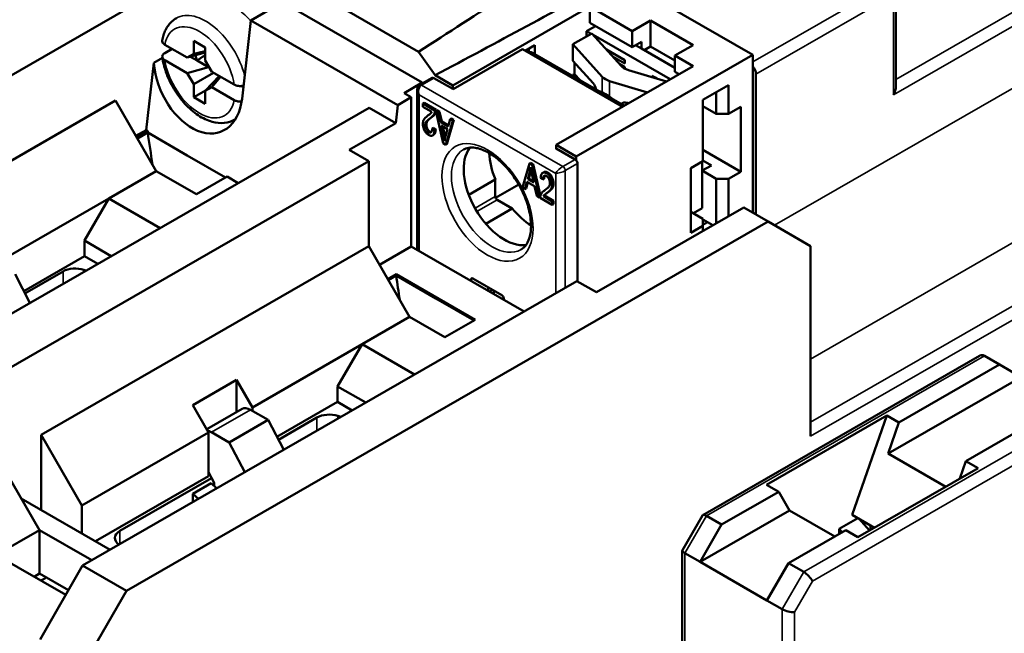
# Model space of a CAD drawing. Units: millimetres. Extents: x 13 to 546, y 6 to 425.
# Drawn here: x 444 to 501, y 203 to 238 of the extents above; entities that cross this region are included whole.
import ezdxf

# ---------------------------------------------------------------- set-up
doc = ezdxf.new("R2010")
doc.units = ezdxf.units.MM
doc.layers.add('Visible Narrow {c3}', color=7, linetype='Continuous', lineweight=35)
doc.layers.add('Visible {c3}', color=7, linetype='Continuous', lineweight=50)

msp = doc.modelspace()

# ---------------------------------------------------------------- linework, layer by layer
at = {"layer": 'Visible Narrow {c3}'}
for p, q in [((510.543, 243.678), (494.921, 234.682)), ((494.775, 233.781), (510.897, 243.065)), ((494.421, 240.198), (486.608, 235.699)), ((486.784, 234.985), (494.775, 239.586)), ((487.874, 226.21), (510.897, 239.468)), ((494.775, 239.586), (494.775, 233.781)), ((467.37, 234.354), (468.081, 234.764)), ((477.865, 234.836), (477.865, 233.931)), ((478.29, 233.678), (478.29, 234.591)), ((475.572, 229.631), (467.37, 234.354)), ((467.228, 233.793), (475.157, 229.227)), ((467.228, 224.715), (467.228, 233.793)), ((468.2, 232.793), (468.129, 232.753)), ((467.944, 232.476), (467.874, 232.435)), ((489.966, 218.44), (514.786, 232.732)), ((467.649, 232.058), (467.578, 232.017)), ((467.849, 231.66), (467.778, 231.619)), ((468.695, 231.524), (468.624, 231.483)), ((517.968, 230.9), (489.966, 214.775)), ((476.284, 230.04), (475.572, 229.631)), ((489.966, 213.959), (518.321, 230.287)), ((475.714, 229.386), (476.425, 229.795)), ((475.714, 222.581), (475.714, 229.386)), ((474.7, 229.273), (474.629, 229.232)), ((475.157, 229.227), (475.157, 222.261)), ((475.031, 228.629), (474.96, 228.588)), ((471.652, 227.878), (470.473, 227.199)), ((470.582, 227.013), (471.76, 227.692)), ((474.717, 228.129), (474.646, 228.088)), ((447.755, 223.502), (447.755, 223.623)), ((446.548, 222.807), (446.548, 223.532)), ((470.351, 223.119), (470.244, 223.058)), ((483.907, 209.327), (500.057, 218.627)), ((455.177, 214.186), (457.439, 215.489)), ((461.291, 214.276), (461.291, 215.042)), ((462.498, 214.971), (462.498, 215.133)), ((505.714, 215.369), (489.564, 206.069)), ((490.064, 205.541), (505.921, 214.673)), ((482.657, 207.162), (483.907, 209.327)), ((449.845, 207.685), (449.845, 208.45)), ((482.657, 199.22), (482.657, 207.162)), ((489.564, 206.069), (488.314, 203.904)), ((489.021, 203.735), (490.064, 205.541)), ((488.314, 203.904), (488.314, 195.962)), ((489.021, 195.553), (489.021, 203.735))]:
    msp.add_line(p, q, dxfattribs=at)
for centre, major_axis, ratio, start_param, end_param in [((456.379, 236.192), (-1.697, 2.946), 0.578093, 5.037242, 6.283185), ((454.823, 235.296), (-1.697, 2.946), 0.578093, 4.264185, 6.283185), ((454.47, 235.093), (-1.447, 2.513), 0.578093, 4.119735, 6.879706), ((454.47, 235.093), (1.447, -2.513), 0.578093, 4.119735, 6.879706), ((467.507, 233.953), (-0.349, 0.256), 0.711763, 0.481235, 1.266633), ((467.507, 233.953), (-0.048, 0.43), 0.712298, 0.300576, 1.871372), ((467.37, 234.191), (-0.1, 0.173), 0.578093, 5.499721, 6.283185), ((454.823, 235.296), (1.697, -2.946), 0.578093, 0, 0.020809), ((471.471, 227.7), (1.672, -2.903), 0.578093, 3.141593, 6.283185), ((475.435, 229.388), (-0.301, -0.279), 0.270949, 4.008615, 5.579411), ((475.435, 229.388), (0.392, 0.121), 0.26793, 3.844519, 5.415315), ((475.572, 229.467), (-0.1, 0.173), 0.578093, 3.928925, 5.499721)]:
    msp.add_ellipse(centre, major_axis=major_axis, ratio=ratio, start_param=start_param, end_param=end_param, dxfattribs=at)
msp.add_ellipse((471.193, 227.54), major_axis=(-1.868, 3.244), ratio=0.578093, dxfattribs=at)
at = {"layer": 'Visible {c3}'}
for p, q in [((454.045, 243.869), (467.198, 236.295)), ((478.759, 240.628), (486.608, 236.108)), ((420.882, 221.871), (452.3, 239.964)), ((494.921, 234.274), (494.921, 239.79)), ((457.457, 238.112), (459.296, 239.171)), ((467.41, 234.498), (459.296, 239.171)), ((477.132, 238.918), (469.177, 234.337)), ((477.132, 237.978), (477.132, 238.918)), ((479.607, 237.493), (477.132, 238.918)), ((457.457, 238.112), (456.942, 233.564)), ((457.457, 238.112), (465.995, 233.195)), ((477.132, 237.978), (479.607, 236.553)), ((480.668, 238.104), (479.607, 237.493)), ((483.143, 236.678), (480.668, 238.104)), ((480.668, 236.591), (480.668, 238.104)), ((476.159, 236.724), (477.256, 237.356)), ((476.956, 237.488), (477.47, 237.784)), ((476.956, 237.488), (477.221, 237.335)), ((476.956, 237.182), (476.956, 237.488)), ((477.256, 237.356), (478.962, 235.468)), ((479.607, 236.553), (479.607, 237.493)), ((454.134, 236.172), (454.134, 236.921)), ((454.134, 236.921), (454.806, 236.534)), ((477.333, 237.27), (481.813, 234.691)), ((479.607, 236.553), (480.138, 236.858)), ((480.138, 236.47), (480.138, 236.858)), ((452.451, 236.213), (452.878, 236.459)), ((452.456, 236.702), (453.756, 235.953)), ((453.756, 235.953), (454.806, 236.242)), ((454.806, 236.326), (454.134, 236.172)), ((454.806, 236.534), (454.806, 235.785)), ((467.198, 236.295), (468.159, 234.923)), ((469.195, 234.122), (473.226, 236.444)), ((473.226, 236.444), (479.041, 233.095)), ((473.385, 236.351), (473.95, 236.677)), ((473.597, 236.473), (473.597, 236.3)), ((473.809, 236.228), (479.145, 233.155)), ((473.95, 236.677), (473.95, 236.146)), ((477.865, 234.836), (476.159, 236.724)), ((476.159, 235.763), (476.159, 236.724)), ((478.104, 236.418), (479.165, 235.806)), ((478.105, 236.416), (479.165, 235.806)), ((479.8, 236.664), (480.138, 236.47)), ((480.138, 236.47), (482.082, 235.35)), ((480.297, 236.378), (480.668, 236.591)), ((480.668, 236.591), (482.082, 235.777)), ((482.082, 236.068), (483.143, 236.678)), ((451.368, 231.742), (451.81, 235.64)), ((451.81, 235.64), (452.315, 235.931)), ((453.756, 235.054), (452.456, 235.802)), ((454.134, 236.172), (453.756, 235.953)), ((453.944, 236.005), (454.328, 235.783)), ((454.328, 235.783), (455, 235.396)), ((455.183, 235.131), (454.806, 235.785)), ((476.159, 235.763), (477.329, 234.469)), ((476.248, 234.997), (476.248, 235.665)), ((486.608, 236.108), (476.355, 230.204)), ((479.165, 235.602), (478.489, 235.991)), ((479.165, 235.806), (479.165, 235.602)), ((482.082, 236.068), (482.082, 235.127)), ((483.143, 235.457), (482.082, 236.068)), ((486.608, 235.44), (486.608, 236.108)), ((454.999, 235.396), (453.756, 235.054)), ((453.756, 235.054), (454.134, 234.4)), ((454.134, 234.4), (455.293, 235.068)), ((455.006, 235.385), (454.999, 235.396)), ((455, 235.396), (454.999, 235.396)), ((455.022, 235.409), (455, 235.396)), ((455, 235.396), (455.006, 235.385)), ((455, 235.396), (455, 235.396)), ((455.006, 235.385), (455, 235.396)), ((455.183, 235.131), (456.483, 234.383)), ((475.188, 230.876), (483.143, 235.457)), ((478.875, 235.565), (479.165, 235.398)), ((478.876, 235.563), (479.165, 235.397)), ((479.165, 235.398), (479.165, 235.314)), ((479.388, 235.223), (481.59, 234.563)), ((482.082, 235.127), (482.326, 234.987)), ((486.608, 235.44), (486.608, 226.941)), ((455.617, 234.881), (454.806, 234.013)), ((455.183, 234.232), (455.688, 234.84)), ((467.41, 234.498), (466.349, 233.887)), ((467.982, 234.774), (467.27, 234.364)), ((467.41, 234.444), (467.41, 234.498)), ((468.081, 234.764), (469.177, 234.133)), ((469.177, 234.337), (468.159, 234.923)), ((476.159, 234.945), (476.248, 234.997)), ((476.292, 234.798), (476.159, 234.945)), ((476.159, 234.875), (476.159, 234.945)), ((476.575, 234.635), (476.248, 234.997)), ((480.493, 233.931), (478.29, 234.591)), ((480.756, 234.89), (481.037, 234.729)), ((480.756, 234.813), (480.756, 234.89)), ((480.901, 234.769), (480.933, 234.788)), ((480.933, 234.788), (481.034, 234.73)), ((480.933, 234.788), (480.933, 234.788)), ((486.784, 234.985), (486.784, 226.839)), ((454.134, 233.651), (454.134, 234.4)), ((454.134, 233.651), (454.856, 234.067)), ((454.806, 234.013), (455.183, 234.232)), ((454.806, 234.013), (454.806, 233.264)), ((456.483, 233.483), (455.183, 234.232)), ((456.907, 234.298), (457.018, 234.234)), ((467.113, 224.781), (467.113, 234.065)), ((469.177, 234.133), (469.177, 234.337)), ((469.195, 234.122), (469.177, 234.133)), ((483.708, 233.499), (485.193, 234.354)), ((484.486, 233.947), (484.486, 232.678)), ((485.193, 232.678), (485.193, 234.354)), ((430.569, 222.504), (449.591, 233.457)), ((451.959, 229.354), (449.591, 233.457)), ((454.806, 233.264), (454.134, 233.651)), ((466.773, 233.643), (465.995, 233.195)), ((466.349, 233.887), (466.773, 233.643)), ((466.773, 224.977), (466.773, 233.643)), ((467.514, 233.328), (467.444, 233.287)), ((467.514, 233.328), (468.215, 232.924)), ((479.321, 233.322), (479.396, 233.299)), ((483.708, 233.499), (483.708, 229.942)), ((464.321, 233.041), (432.903, 214.949)), ((465.877, 232.146), (464.321, 233.041)), ((465.995, 233.195), (465.877, 232.146)), ((468.144, 232.884), (467.444, 233.287)), ((467.444, 233.287), (467.444, 233.094)), ((467.444, 233.094), (467.963, 232.795)), ((468.215, 232.924), (468.144, 232.884)), ((468.258, 232.899), (468.187, 232.859)), ((468.347, 232.767), (468.187, 232.859)), ((468.187, 232.859), (468.621, 230.974)), ((468.258, 232.899), (468.418, 232.808)), ((468.418, 232.808), (468.347, 232.767)), ((468.47, 232.201), (468.347, 232.767)), ((468.418, 232.808), (468.541, 232.242)), ((483.708, 233.126), (484.486, 232.678)), ((485.193, 232.678), (485.901, 233.085)), ((485.901, 233.085), (485.901, 229.324)), ((456.554, 232.37), (456.52, 232.35)), ((468.541, 232.242), (468.47, 232.201)), ((468.914, 231.946), (468.47, 232.201)), ((468.541, 232.242), (468.933, 232.016)), ((468.773, 230.887), (469.179, 232.288)), ((469.25, 232.328), (468.843, 230.927)), ((469.03, 232.373), (468.914, 231.946)), ((469.101, 232.414), (469.03, 232.373)), ((469.179, 232.288), (469.03, 232.373)), ((469.101, 232.414), (469.25, 232.328)), ((469.25, 232.328), (469.179, 232.288)), ((484.486, 232.678), (485.193, 232.678)), ((451.368, 231.742), (450.777, 231.402)), ((450.83, 231.31), (451.474, 231.681)), ((451.474, 231.681), (451.368, 231.742)), ((451.464, 231.594), (451.474, 231.681)), ((465.877, 232.146), (463.167, 230.585)), ((468.057, 231.868), (467.986, 231.827)), ((468.119, 231.729), (467.986, 231.827)), ((468.057, 231.868), (468.19, 231.77)), ((468.19, 231.77), (468.119, 231.729)), ((468.624, 231.483), (468.513, 232.001)), ((468.513, 232.001), (468.874, 231.793)), ((468.604, 231.949), (468.695, 231.524)), ((468.874, 231.793), (468.757, 231.379)), ((451.464, 231.594), (450.866, 231.249)), ((453.763, 230.27), (451.464, 231.594)), ((468.07, 231.466), (467.999, 231.425)), ((464.298, 229.934), (463.167, 230.585)), ((468.621, 230.974), (468.773, 230.887)), ((468.843, 230.927), (468.773, 230.887)), ((475.188, 230.692), (475.17, 230.682)), ((475.188, 230.672), (475.17, 230.682)), ((475.188, 230.876), (475.188, 230.672)), ((476.355, 230.204), (475.188, 230.876)), ((475.188, 230.672), (476.284, 230.04)), ((483.708, 230.587), (485.901, 229.324)), ((435.59, 213.402), (464.298, 229.934)), ((455.99, 228.988), (453.763, 230.27)), ((464.298, 224.988), (464.298, 229.934)), ((476.355, 230.204), (476.355, 229.978)), ((483.001, 229.535), (483.708, 229.942)), ((483.673, 229.385), (483.673, 229.922)), ((484.203, 229.691), (483.708, 229.976)), ((449.202, 227.766), (451.959, 229.354)), ((454.293, 228.011), (451.959, 229.354)), ((473.632, 229.8), (473.226, 228.399)), ((473.719, 229.348), (473.601, 228.935)), ((473.703, 229.841), (473.632, 229.8)), ((473.784, 229.713), (473.632, 229.8)), ((473.719, 229.348), (473.648, 229.307)), ((473.703, 229.841), (473.855, 229.753)), ((473.855, 229.753), (473.784, 229.713)), ((474.217, 227.828), (473.784, 229.713)), ((473.855, 229.753), (474.274, 227.929)), ((476.425, 222.95), (476.425, 229.795)), ((483.001, 225.774), (483.001, 229.535)), ((483.673, 229.385), (484.203, 229.691)), ((483.673, 227.791), (483.673, 229.385)), ((484.486, 228.917), (483.673, 229.385)), ((485.901, 229.324), (485.193, 228.917)), ((456.071, 229.034), (454.293, 228.011)), ((456.717, 228.662), (456.071, 229.034)), ((470.111, 227.975), (471.652, 228.862)), ((471.652, 228.862), (471.652, 227.878)), ((473.374, 228.314), (473.491, 228.741)), ((473.491, 228.741), (473.935, 228.486)), ((473.531, 228.894), (473.648, 229.307)), ((473.601, 228.935), (473.531, 228.894)), ((473.892, 228.686), (473.531, 228.894)), ((473.601, 228.935), (473.872, 228.779)), ((473.781, 229.204), (473.892, 228.686)), ((474.285, 228.958), (474.419, 228.86)), ((474.477, 229.302), (474.406, 229.261)), ((474.49, 228.901), (474.419, 228.86)), ((485.193, 228.917), (484.486, 228.917)), ((484.486, 228.917), (484.486, 226.33)), ((485.193, 226.737), (485.193, 228.917)), ((471.669, 227.801), (473.011, 228.574)), ((473.226, 228.399), (473.374, 228.314)), ((473.445, 228.354), (473.374, 228.314)), ((473.542, 228.712), (473.445, 228.354)), ((473.935, 228.486), (474.058, 227.92)), ((442.838, 224.102), (449.202, 227.766)), ((447.787, 225.317), (449.202, 227.766)), ((452.181, 226.051), (449.202, 227.766)), ((471.76, 227.692), (472.638, 227.186)), ((474.058, 227.92), (474.217, 227.828)), ((474.262, 227.854), (474.217, 227.828)), ((474.26, 227.803), (474.961, 227.4)), ((474.512, 227.933), (474.442, 227.892)), ((474.961, 227.593), (474.442, 227.892)), ((474.512, 227.933), (475.032, 227.634)), ((475.032, 227.634), (474.961, 227.593)), ((475.032, 227.634), (475.032, 227.441)), ((483.673, 227.791), (483.673, 227.198)), ((471.098, 226.299), (472.638, 227.186)), ((474.961, 227.4), (474.961, 227.593)), ((475.032, 227.441), (474.961, 227.4)), ((486.077, 227.246), (477.521, 222.319)), ((483.162, 226.904), (483.673, 227.198)), ((487.492, 226.432), (486.077, 227.246)), ((483.708, 226.589), (483.001, 226.996)), ((483.708, 226.589), (483.708, 226.182)), ((484.284, 226.213), (483.708, 226.544)), ((450.227, 204.973), (487.492, 226.432)), ((483.708, 226.182), (483.001, 225.774)), ((483.982, 226.387), (483.708, 226.229)), ((483.708, 226.182), (483.708, 225.882)), ((489.966, 224.996), (487.492, 226.432)), ((447.787, 225.317), (449.347, 224.419)), ((447.787, 225.317), (447.787, 224.418)), ((445.277, 214.034), (464.298, 224.988)), ((466.667, 220.885), (464.298, 224.988)), ((466.773, 224.977), (464.921, 223.91)), ((466.773, 224.977), (473.324, 221.205)), ((489.966, 213.959), (489.966, 224.996)), ((447.787, 224.418), (444.263, 222.388)), ((448.566, 223.969), (447.787, 224.418)), ((447.889, 223.579), (447.755, 223.623)), ((443.757, 223.368), (444.62, 221.697)), ((446.548, 223.532), (444.332, 222.255)), ((465.397, 223.085), (465.889, 223.369)), ((465.889, 223.287), (465.432, 223.024)), ((465.889, 223.369), (470.486, 220.722)), ((465.889, 223.369), (465.889, 223.287)), ((468.188, 221.964), (465.889, 223.287)), ((470.244, 222.979), (470.244, 223.058)), ((472.035, 222.15), (470.35, 223.12)), ((476.39, 222.971), (447.681, 206.439)), ((471.233, 222.611), (471.233, 222.409)), ((471.496, 222.46), (471.313, 222.363)), ((477.521, 222.319), (476.39, 222.971)), ((470.415, 220.681), (468.188, 221.964)), ((471.566, 222.419), (471.566, 222.217)), ((472.142, 221.886), (472.142, 221.964)), ((463.91, 219.297), (466.667, 220.885)), ((468.718, 219.704), (466.667, 220.885)), ((470.486, 220.722), (468.718, 219.704)), ((457.546, 215.632), (463.91, 219.297)), ((462.495, 216.847), (463.91, 219.297)), ((466.96, 217.54), (463.91, 219.297)), ((499.765, 218.627), (483.701, 209.376)), ((500.057, 218.627), (500.941, 218.118)), ((495.094, 214.751), (500.941, 218.118)), ((500.941, 218.118), (502.191, 217.392)), ((494.466, 212.944), (502.191, 217.392)), ((454.081, 215.758), (456.626, 217.224)), ((456.626, 217.224), (457.546, 215.632)), ((456.626, 217.224), (456.626, 215.357)), ((462.495, 216.847), (464.126, 215.908)), ((462.495, 216.847), (462.495, 215.948)), ((455, 214.166), (454.081, 215.758)), ((457.546, 215.632), (457.546, 215.428)), ((462.495, 215.948), (458.971, 213.918)), ((463.345, 215.459), (462.495, 215.948)), ((504.83, 215.878), (498.983, 212.511)), ((454.89, 214.357), (456.94, 215.538)), ((458.465, 214.899), (457.439, 215.489)), ((461.291, 215.042), (459.056, 213.754)), ((462.677, 215.074), (462.498, 215.133)), ((487.404, 211.136), (494.387, 215.158)), ((492.38, 209.383), (494.387, 215.158)), ((494.387, 215.158), (495.094, 214.751)), ((456.202, 213.595), (458.465, 214.899)), ((458.465, 214.899), (459.361, 213.164)), ((495.094, 214.751), (494.466, 212.944)), ((445.277, 214.034), (447.646, 209.931)), ((445.277, 209.667), (445.277, 214.034)), ((447.646, 209.931), (455, 214.166)), ((455, 214.166), (455, 211.632)), ((455.177, 214.186), (456.202, 213.595)), ((457.098, 211.861), (456.202, 213.595)), ((494.466, 212.944), (497.807, 211.02)), ((445.171, 208.506), (442.802, 212.609)), ((498.629, 211.493), (498.983, 212.511)), ((498.983, 212.511), (499.69, 212.104)), ((455, 211.632), (448.432, 207.85)), ((455, 211.859), (455.318, 211.243)), ((499.69, 212.104), (492.707, 208.082)), ((455.175, 211.52), (449.845, 208.45)), ((454.083, 210.613), (455.144, 211.224)), ((455.144, 211.224), (455.475, 210.927)), ((455.318, 211.243), (455.318, 211.068)), ((488.111, 210.729), (487.404, 211.136)), ((454.415, 210.316), (454.083, 210.613)), ((454.083, 210.125), (454.083, 210.613)), ((484.791, 208.818), (488.111, 210.729)), ((488.739, 209.646), (488.111, 210.729)), ((444.115, 210.336), (449.282, 207.36)), ((447.646, 209.931), (447.646, 208.302)), ((483.681, 209.356), (482.518, 207.342)), ((483.541, 206.653), (488.739, 209.646)), ((483.907, 209.327), (484.791, 208.818)), ((491.373, 208.129), (488.739, 209.646)), ((493.673, 208.639), (492.38, 209.383)), ((483.541, 206.653), (484.791, 208.818)), ((491.62, 208.577), (492.7, 209.199)), ((492.755, 209.167), (493.383, 208.472)), ((493.441, 208.505), (493.441, 208.772)), ((440.115, 208.528), (446.699, 204.737)), ((442.663, 207.062), (445.171, 208.506)), ((445.171, 208.506), (448.221, 206.75)), ((445.171, 208.506), (445.171, 205.972)), ((492, 208.49), (488.68, 206.578)), ((491.802, 208.376), (491.62, 208.577)), ((491.62, 208.271), (491.62, 208.577)), ((492.707, 208.082), (492, 208.49)), ((482.511, 207.316), (482.511, 199.303)), ((482.657, 207.162), (483.541, 206.653)), ((487.43, 204.413), (483.541, 206.653)), ((488.68, 206.578), (487.43, 204.413)), ((489.564, 206.069), (488.68, 206.578)), ((445.171, 205.972), (444.863, 205.794)), ((446.853, 205.003), (445.171, 205.972)), ((447.681, 206.439), (445.207, 202.152)), ((447.681, 206.439), (450.227, 204.973)), ((450.227, 204.973), (447.752, 200.686)), ((488.314, 203.904), (487.43, 204.413))]:
    msp.add_line(p, q, dxfattribs=at)
for centre, major_axis, ratio, start_param, end_param in [((473.455, 236.024), (0.5, 0), 0.575862, 0.785398, 1.574265), ((454.378, 235.04), (-1.357, 3.384), 0.651328, 1.142903, 4.021122), ((454.911, 235.897), (-0.494, 0.859), 0.578093, 1.041114, 1.37577), ((479.849, 235.734), (1, 0), 0.575862, 3.621558, 4.232423), ((486.431, 235.188), (0.25, -0.433), 0.578093, 0.787332, 1.834529), ((468.081, 234.6), (-0.1, 0.173), 0.578093, 5.499721, 6.283185), ((477.329, 234.06), (0.144, -0.479), 0.377501, 1.52702, 2.470458), ((478.752, 235.102), (-1, 0), 0.575862, 0.479966, 1.090831), ((478.045, 231.486), (1.435, -2.491), 0.578093, 2.358128, 2.560348), ((494.421, 233.985), (-0.354, -0.612), 0.576978, 1.571763, 2.357161), ((478.045, 231.486), (1.435, -2.491), 0.578093, 2.155909, 2.358128), ((479.321, 232.913), (-0.371, 0.335), 0.725173, 5.29265, 6.236088), ((479.377, 232.974), (-0.371, 0.335), 0.725173, 0.11419, 0.177395), ((472.183, 228.11), (-1.672, 2.903), 0.578093, 0.227532, 2.914061), ((473.88, 229.087), (1.821, -3.163), 0.578093, 3.985227, 4.458516), ((476.284, 229.877), (0.1, -0.173), 0.578093, 1.834529, 2.358128), ((476.284, 229.877), (-0.1, 0.173), 0.578093, 3.928925, 4.976122), ((471.76, 227.816), (-0.076, 0.132), 0.578093, 0.787332, 2.358128), ((473.88, 229.087), (1.821, -3.163), 0.578093, 4.997909, 5.439551), ((447.255, 223.124), (-1, 0), 0.575862, 4.18879, 5.497787), ((470.35, 222.996), (-0.075, 0.131), 0.578093, 5.499721, 7.070517), ((472.035, 222.026), (-0.075, 0.131), 0.578093, 3.928925, 5.499721), ((499.911, 218.134), (-0.001, -0.533), 0.717326, 2.751225, 3.53469), ((457.439, 214.671), (-0.499, 0.867), 0.578093, 5.499721, 6.283185), ((461.998, 214.634), (-1, 0), 0.575862, 4.18879, 5.497787), ((455.177, 213.368), (0.499, -0.867), 0.578093, 2.358128, 2.704473), ((484.054, 209.002), (-0.365, 0.365), 0.319047, 5.41425, 6.368656), ((450.552, 208.043), (-1, 0), 0.575862, 5.497787, 7.008561), ((483.011, 207.196), (-0.498, 0.133), 0.316125, 6.198682, 7.153087), ((489.711, 205.745), (-0.365, 0.365), 0.319047, 3.843454, 5.41425), ((438.542, 209.842), (-10, 0), 0.575862, 2.306107, 2.349675), ((488.668, 203.938), (-0.498, 0.133), 0.316125, 0.869902, 2.440698)]:
    msp.add_ellipse(centre, major_axis=major_axis, ratio=ratio, start_param=start_param, end_param=end_param, dxfattribs=at)
for points, degree in [([(477.451, 242.894), (474.033, 240.694), (470.615, 238.495), (467.198, 236.295)], 3), ([(454.328, 235.783), (454.575, 235.947), (454.806, 236.098)], 2), ([(468.2, 232.793), (468.173, 232.699), (468.055, 232.553), (467.944, 232.476)], 2), ([(468.201, 232.798), (468.201, 232.796), (468.2, 232.793)], 2), ([(468.215, 232.924), (468.215, 232.898), (468.214, 232.874)], 2), ([(467.944, 232.476), (467.771, 232.356), (467.649, 232.172), (467.649, 232.058)], 2), ([(467.649, 232.058), (467.649, 231.938), (467.76, 231.711), (467.849, 231.66)], 2), ([(467.849, 231.66), (467.9, 231.63), (467.94, 231.633)], 2), ([(451.464, 231.594), (451.555, 230.976), (451.646, 230.357), (451.737, 229.739)], 3), ([(468.695, 231.524), (468.72, 231.405), (468.739, 231.309)], 2), ([(473.736, 229.418), (473.728, 229.383), (473.719, 229.348)], 2), ([(474.477, 229.302), (474.563, 229.352), (474.7, 229.273)], 2), ([(474.535, 229.095), (474.491, 229.036), (474.49, 228.901)], 2), ([(474.7, 229.273), (474.853, 229.185), (475.031, 228.822), (475.031, 228.629)], 2), ([(475.031, 228.629), (475.031, 228.53), (474.979, 228.371), (474.857, 228.232), (474.717, 228.129)], 2), ([(474.717, 228.129), (474.601, 228.045), (474.534, 227.975), (474.512, 227.933)], 2), ([(465.889, 223.287), (465.959, 222.815), (466.028, 222.343), (466.098, 221.871)], 3)]:
    msp.add_open_spline(points, degree=degree, dxfattribs=at)
for points, degree, knots in [([(468.159, 234.923), (469.904, 235.855), (471.762, 236.853), (475.223, 238.717), (477.029, 239.693), (478.759, 240.628)], 3, [-1.416054, -1.416054, -1.416054, -1.416054, -0.711866, -0.711866, 0, 0, 0, 0]), ([(452.308, 236.936), (452.325, 237.046), (452.35, 237.152), (452.413, 237.359), (452.452, 237.459), (452.545, 237.649), (452.599, 237.74), (452.724, 237.909), (452.795, 237.987), (452.95, 238.128), (453.036, 238.19), (453.126, 238.243)], 3, [1.7389241, 1.7389241, 1.7389241, 1.7389241, 1.8627649, 1.8627649, 1.9866057, 1.9866057, 2.1104466, 2.1104466, 2.2342874, 2.2342874, 2.3581282, 2.3581282, 2.3581282, 2.3581282]), ([(452.308, 236.936), (452.306, 236.927), (452.306, 236.917), (452.306, 236.873), (452.321, 236.83), (452.369, 236.764), (452.412, 236.727), (452.456, 236.702)], 3, [0.03232076, 0.03232076, 0.03232076, 0.03232076, 0.03697611, 0.03697611, 0.05570761, 0.05570761, 0.0746445, 0.0746445, 0.0746445, 0.0746445]), ([(452.456, 235.802), (452.412, 235.828), (452.369, 235.864), (452.321, 235.931), (452.306, 235.973), (452.305, 236.045), (452.32, 236.087), (452.366, 236.152), (452.407, 236.188), (452.451, 236.213)], 3, [-0.0746445, -0.0746445, -0.0746445, -0.0746445, -0.05570761, -0.05570761, -0.03697611, -0.03697611, -0.01842518, -0.01842518, 0, 0, 0, 0]), ([(456.52, 232.35), (456.334, 232.243), (456.126, 232.178), (455.678, 232.132), (455.438, 232.158), (454.928, 232.299), (454.658, 232.429), (454.125, 232.781), (453.863, 233.008), (453.385, 233.53), (453.167, 233.823), (452.796, 234.446), (452.64, 234.775), (452.421, 235.402), (452.347, 235.698), (452.307, 235.987)], 3, [5.499721, 5.499721, 5.499721, 5.499721, 5.752486, 5.752486, 6.029984, 6.029984, 6.355743, 6.355743, 6.70086, 6.70086, 7.043384, 7.043384, 7.383597, 7.383597, 7.682722, 7.682722, 7.682722, 7.682722]), ([(456.483, 234.383), (456.528, 234.357), (456.591, 234.333), (456.706, 234.305), (456.78, 234.296), (456.902, 234.296), (456.971, 234.303), (457.027, 234.316)], 3, [-0.0746445, -0.0746445, -0.0746445, -0.0746445, -0.05570761, -0.05570761, -0.03697611, -0.03697611, -0.01919293, -0.01919293, -0.01919293, -0.01919293]), ([(467.113, 234.065), (467.113, 234.086), (467.115, 234.107), (467.121, 234.15), (467.126, 234.171), (467.14, 234.214), (467.15, 234.236), (467.175, 234.277), (467.19, 234.298), (467.226, 234.334), (467.247, 234.351), (467.27, 234.364)], 3, [-0.7853982, -0.7853982, -0.7853982, -0.7853982, -0.6283185, -0.6283185, -0.4712389, -0.4712389, -0.3141593, -0.3141593, -0.1570796, -0.1570796, 0, 0, 0, 0]), ([(456.919, 233.4), (456.893, 233.398), (456.867, 233.397), (456.78, 233.397), (456.706, 233.406), (456.591, 233.433), (456.528, 233.458), (456.483, 233.483)], 3, [0.02962244, 0.02962244, 0.02962244, 0.02962244, 0.03697611, 0.03697611, 0.05570761, 0.05570761, 0.0746445, 0.0746445, 0.0746445, 0.0746445]), ([(467.963, 232.795), (467.948, 232.765), (467.929, 232.739), (467.898, 232.707), (467.871, 232.68), (467.758, 232.599)], 3, [-0.2252588, -0.2252588, -0.2252588, -0.2252588, -0.071901, -0.071901, 0, 0, 0, 0]), ([(467.874, 232.435), (467.932, 232.475), (467.997, 232.527), (468.084, 232.635), (468.111, 232.691), (468.129, 232.753)], 3, [-0.05943655, -0.05943655, -0.05943655, -0.05943655, -0.02748985, -0.02748985, 0, 0, 0, 0]), ([(468.129, 232.753), (468.135, 232.772), (468.139, 232.793), (468.144, 232.837), (468.145, 232.86), (468.144, 232.884)], 3, [-0.01729388, -0.01729388, -0.01729388, -0.01729388, -0.00872083, -0.00872083, 0, 0, 0, 0]), ([(467.758, 232.599), (467.594, 232.479), (467.525, 232.402), (467.451, 232.241), (467.445, 232.161), (467.445, 232.099)], 3, [-0.0473346, -0.0473346, -0.0473346, -0.0473346, -0.02286541, -0.02286541, 0, 0, 0, 0]), ([(467.578, 232.017), (467.578, 232.057), (467.584, 232.093), (467.604, 232.163), (467.62, 232.195), (467.661, 232.257), (467.714, 232.325), (467.874, 232.435)], 3, [-0.2625997, -0.2625997, -0.2625997, -0.2625997, -0.1863058, -0.1863058, -0.1005928, -0.1005928, 0, 0, 0, 0]), ([(467.445, 232.099), (467.445, 232.055), (467.448, 232.01), (467.463, 231.919), (467.475, 231.874), (467.508, 231.777), (467.532, 231.723), (467.586, 231.63), (467.616, 231.589), (467.69, 231.511), (467.733, 231.479), (467.776, 231.455)], 3, [-0.0817887, -0.0817887, -0.0817887, -0.0817887, -0.06571305, -0.06571305, -0.05081725, -0.05081725, -0.03385101, -0.03385101, -0.01824172, -0.01824172, 0, 0, 0, 0]), ([(467.778, 231.619), (467.753, 231.633), (467.73, 231.651), (467.686, 231.698), (467.667, 231.724), (467.634, 231.781), (467.614, 231.823), (467.584, 231.923), (467.578, 231.971), (467.578, 232.017)], 3, [-0.06631801, -0.06631801, -0.06631801, -0.06631801, -0.0492766, -0.0492766, -0.03297736, -0.03297736, -0.01668216, -0.01668216, 0, 0, 0, 0]), ([(467.776, 231.455), (467.818, 231.43), (467.86, 231.413), (467.935, 231.403), (467.967, 231.408), (468.018, 231.436), (468.047, 231.459), (468.101, 231.569), (468.114, 231.648), (468.119, 231.729)], 3, [-0.1188855, -0.1188855, -0.1188855, -0.1188855, -0.0859518, -0.0859518, -0.0563322, -0.0563322, -0.0307648, -0.0307648, 0, 0, 0, 0]), ([(467.986, 231.827), (467.986, 231.792), (467.983, 231.757), (467.972, 231.698), (467.964, 231.673), (467.938, 231.625), (467.921, 231.611), (467.891, 231.594), (467.873, 231.59), (467.828, 231.595), (467.803, 231.604), (467.778, 231.619)], 3, [-0.04318662, -0.04318662, -0.04318662, -0.04318662, -0.03544401, -0.03544401, -0.02874651, -0.02874651, -0.02034383, -0.02034383, -0.01081578, -0.01081578, 0, 0, 0, 0]), ([(468.19, 231.77), (468.176, 231.547), (468.078, 231.471), (468.07, 231.466)], 2, [0, 0, 0, 1, 1.093123, 1.093123, 1.093123]), ([(468.699, 231.101), (468.69, 231.156), (468.679, 231.214), (468.654, 231.34), (468.639, 231.413), (468.624, 231.483)], 3, [-0.04207221, -0.04207221, -0.04207221, -0.04207221, -0.02352699, -0.02352699, 0, 0, 0, 0]), ([(468.757, 231.379), (468.745, 231.335), (468.734, 231.289), (468.715, 231.196), (468.707, 231.149), (468.699, 231.101)], 3, [-0.03898232, -0.03898232, -0.03898232, -0.03898232, -0.01946306, -0.01946306, 0, 0, 0, 0]), ([(469.799, 230.603), (469.981, 230.708), (470.205, 230.751), (470.691, 230.683), (470.926, 230.605), (471.403, 230.355), (471.645, 230.187), (472.118, 229.771), (472.35, 229.523), (472.776, 228.969), (472.971, 228.664), (473.3, 228.028), (473.435, 227.698), (473.63, 227.051), (473.691, 226.735), (473.737, 226.153), (473.722, 225.888), (473.63, 225.431), (473.553, 225.242), (473.366, 224.963), (473.262, 224.866), (473.143, 224.797)], 3, [2.358128, 2.358128, 2.358128, 2.358128, 2.781668, 2.781668, 3.096953, 3.096953, 3.397175, 3.397175, 3.700116, 3.700116, 4.006038, 4.006038, 4.312602, 4.312602, 4.617241, 4.617241, 4.9183, 4.9183, 5.221189, 5.221189, 5.499721, 5.499721, 5.499721, 5.499721]), ([(473.648, 229.307), (473.66, 229.352), (473.671, 229.398), (473.69, 229.491), (473.698, 229.538), (473.705, 229.586)], 3, [-0.03898232, -0.03898232, -0.03898232, -0.03898232, -0.01946306, -0.01946306, 0, 0, 0, 0]), ([(473.705, 229.586), (473.715, 229.531), (473.726, 229.473), (473.75, 229.347), (473.766, 229.274), (473.781, 229.204)], 3, [-0.04207221, -0.04207221, -0.04207221, -0.04207221, -0.02352699, -0.02352699, 0, 0, 0, 0]), ([(474.629, 229.232), (474.587, 229.257), (474.545, 229.274), (474.469, 229.284), (474.438, 229.279), (474.386, 229.251), (474.358, 229.228), (474.304, 229.118), (474.29, 229.039), (474.285, 228.958)], 3, [-0.1188855, -0.1188855, -0.1188855, -0.1188855, -0.0859518, -0.0859518, -0.0563322, -0.0563322, -0.0307648, -0.0307648, 0, 0, 0, 0]), ([(474.419, 228.86), (474.419, 228.895), (474.422, 228.93), (474.433, 228.989), (474.441, 229.014), (474.467, 229.062), (474.484, 229.076), (474.514, 229.093), (474.532, 229.097), (474.576, 229.092), (474.601, 229.083), (474.627, 229.068)], 3, [-0.04318662, -0.04318662, -0.04318662, -0.04318662, -0.03544401, -0.03544401, -0.02874651, -0.02874651, -0.02034383, -0.02034383, -0.01081578, -0.01081578, 0, 0, 0, 0]), ([(474.627, 229.068), (474.651, 229.054), (474.675, 229.035), (474.719, 228.989), (474.738, 228.963), (474.771, 228.906), (474.791, 228.864), (474.82, 228.764), (474.826, 228.716), (474.826, 228.67)], 3, [-0.06631801, -0.06631801, -0.06631801, -0.06631801, -0.0492766, -0.0492766, -0.03297736, -0.03297736, -0.01668216, -0.01668216, 0, 0, 0, 0]), ([(474.96, 228.588), (474.96, 228.632), (474.957, 228.677), (474.941, 228.768), (474.93, 228.813), (474.897, 228.909), (474.873, 228.964), (474.818, 229.057), (474.788, 229.098), (474.714, 229.175), (474.672, 229.208), (474.629, 229.232)], 3, [-0.0817887, -0.0817887, -0.0817887, -0.0817887, -0.06571305, -0.06571305, -0.05081725, -0.05081725, -0.03385101, -0.03385101, -0.01824172, -0.01824172, 0, 0, 0, 0]), ([(474.531, 228.252), (474.473, 228.212), (474.408, 228.16), (474.321, 228.052), (474.293, 227.996), (474.276, 227.934)], 3, [-0.05943655, -0.05943655, -0.05943655, -0.05943655, -0.02748985, -0.02748985, 0, 0, 0, 0]), ([(474.826, 228.67), (474.826, 228.63), (474.821, 228.594), (474.8, 228.524), (474.784, 228.492), (474.743, 228.43), (474.691, 228.362), (474.531, 228.252)], 3, [-0.2625997, -0.2625997, -0.2625997, -0.2625997, -0.1863058, -0.1863058, -0.1005928, -0.1005928, 0, 0, 0, 0]), ([(474.646, 228.088), (474.81, 228.208), (474.88, 228.285), (474.953, 228.446), (474.96, 228.526), (474.96, 228.588)], 3, [-0.0473346, -0.0473346, -0.0473346, -0.0473346, -0.02286541, -0.02286541, 0, 0, 0, 0]), ([(474.276, 227.934), (474.27, 227.915), (474.266, 227.894), (474.261, 227.85), (474.26, 227.827), (474.26, 227.803)], 3, [-0.01729388, -0.01729388, -0.01729388, -0.01729388, -0.00872083, -0.00872083, 0, 0, 0, 0]), ([(474.442, 227.892), (474.457, 227.922), (474.475, 227.947), (474.506, 227.98), (474.533, 228.007), (474.646, 228.088)], 3, [-0.2252588, -0.2252588, -0.2252588, -0.2252588, -0.071901, -0.071901, 0, 0, 0, 0])]:
    msp.add_open_spline(points, degree=degree, knots=knots, dxfattribs=at)

doc.saveas('drawing.dxf')
